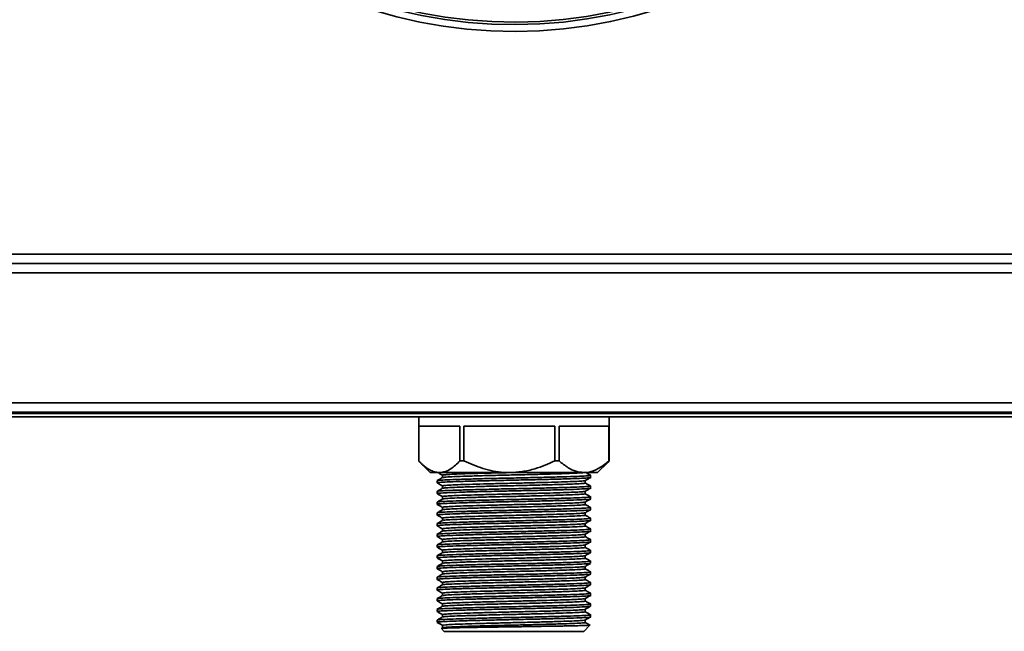
# Model space of a CAD drawing. Units: millimetres. Extents: x -515 to 3251, y -339 to 1741.
# Drawn here: x 1629 to 1841, y 302 to 434 of the extents above; entities that cross this region are included whole.
import ezdxf

# ---------------------------------------------------------------- set-up
doc = ezdxf.new("R2010")
doc.units = ezdxf.units.MM
doc.header["$LTSCALE"] = 5

msp = doc.modelspace()

# ---------------------------------------------------------------- linework, layer by layer
at = {"color": 7, "linetype": 'Continuous', "lineweight": 35}
for p, q in [((1484.43, 383.21), (1934.43, 383.21)), ((1451.41, 379.21), (1935.45, 379.21)), ((1480.43, 381.21), (1934.43, 381.21)), ((1483.41, 381.21), (1935.45, 381.21)), ((1451.41, 351.21), (1935.45, 351.21)), ((1931.93, 348.91), (1451.43, 348.91)), ((1931.93, 348.21), (1451.43, 348.21)), ((1452.71, 349.21), (1934.15, 349.21)), ((1714.93, 348.21), (1714.93, 346.21)), ((1720.09, 348.99), (1719.95, 348.91)), ((1720.07, 349.21), (1720.07, 348.98)), ((1751.77, 348.91), (1751.92, 349)), ((1751.93, 349.01), (1751.93, 349.21)), ((1755.93, 346.21), (1755.93, 348.21)), ((1723.8, 346.21), (1714.93, 346.21)), ((1714.94, 338.71), (1714.94, 346.21)), ((1723.8, 346.21), (1723.8, 338.71)), ((1744.23, 346.21), (1724.64, 346.21)), ((1724.64, 338.71), (1724.64, 346.21)), ((1744.23, 346.21), (1744.23, 338.71)), ((1755.86, 346.21), (1745.13, 346.21)), ((1745.13, 338.71), (1745.13, 346.21)), ((1755.86, 346.21), (1755.86, 338.71)), ((1755.93, 346.21), (1755.92, 346.21)), ((1755.92, 338.71), (1755.92, 346.21)), ((1715.25, 338.39), (1717.43, 336.21)), ((1723.8, 338.71), (1724.64, 338.71)), ((1744.23, 338.71), (1745.13, 338.71)), ((1753.43, 336.21), (1755.6, 338.39)), ((1755.92, 338.71), (1755.6, 338.39)), ((1755.86, 338.71), (1755.92, 338.71)), ((1719.37, 336.21), (1717.43, 336.21)), ((1734.44, 336.21), (1719.37, 336.21)), ((1750.5, 336.21), (1734.44, 336.21)), ((1753.43, 336.21), (1750.5, 336.21)), ((1751.93, 335.15), (1751.93, 335.61)), ((1718.93, 334.45), (1718.93, 334)), ((1751.93, 332.84), (1751.93, 333.3)), ((1718.93, 332.14), (1718.93, 331.69)), ((1751.93, 330.53), (1751.93, 330.99)), ((1718.93, 329.83), (1718.93, 329.38)), ((1751.93, 328.22), (1751.93, 328.68)), ((1718.93, 327.52), (1718.93, 327.07)), ((1751.93, 325.91), (1751.93, 326.37)), ((1718.93, 325.21), (1718.93, 324.76)), ((1718.93, 322.9), (1718.93, 322.45)), ((1751.93, 323.6), (1751.93, 324.06)), ((1718.93, 320.59), (1718.93, 320.14)), ((1751.93, 321.29), (1751.93, 321.75)), ((1718.93, 318.28), (1718.93, 317.83)), ((1751.93, 318.98), (1751.93, 319.44)), ((1718.93, 315.97), (1718.93, 315.52)), ((1751.89, 316.67), (1751.92, 316.66)), ((1751.93, 316.67), (1751.93, 317.13)), ((1718.93, 313.66), (1718.93, 313.21)), ((1751.93, 314.36), (1751.93, 314.82)), ((1751.89, 312.05), (1751.92, 312.04)), ((1751.93, 312.05), (1751.93, 312.51)), ((1718.93, 311.35), (1718.93, 310.9)), ((1751.93, 309.74), (1751.93, 310.2)), ((1718.93, 309.04), (1718.93, 308.59)), ((1751.89, 307.43), (1751.92, 307.42)), ((1751.93, 307.43), (1751.93, 307.89)), ((1718.93, 306.73), (1718.93, 306.28)), ((1751.93, 305.12), (1751.93, 305.58)), ((1718.93, 304.42), (1718.93, 303.97)), ((1750.43, 302.01), (1751.77, 303.35)), ((1719.84, 302.6), (1720.43, 302.01)), ((1720.09, 302.79), (1719.85, 302.65)), ((1720.43, 302.01), (1735.43, 302.01)), ((1735.43, 302.01), (1750.43, 302.01))]:
    msp.add_line(p, q, dxfattribs=at)
for radius, end in [(100.54, 180), (100, 180), (102, 0)]:
    msp.add_arc((1735.43, 533.21), radius, 180.3, end, dxfattribs=at)
for points, knots in [([(1723.29, 349.21), (1722.87, 349.2), (1721.6, 349.15), (1720.45, 349.08), (1720.26, 349.02), (1720.17, 348.99)], [0, 0, 0, 0, 0.214066, 0.646497, 1, 1, 1, 1]), ([(1748, 349.21), (1747.61, 349.2), (1746.37, 349.15), (1743.43, 349.08), (1739.86, 348.99), (1737.45, 348.94), (1736.41, 348.91)], [0, 0, 0, 0, 0.143009, 0.462664, 0.769505, 1, 1, 1, 1]), ([(1751.89, 349.01), (1751.9, 349.01), (1752.08, 348.98), (1751.68, 348.94), (1751.32, 348.91)], [0, 0, 0, 0, 0.079864, 1, 1, 1, 1]), ([(1714.94, 338.71), (1715.09, 338.56), (1715.39, 338.24), (1715.85, 337.82), (1716.32, 337.43), (1716.8, 337.08), (1717.3, 336.78), (1717.8, 336.53), (1718.32, 336.35), (1718.84, 336.24), (1719.19, 336.22), (1719.37, 336.21)], [0, 0, 0, 0, 0.108371, 0.216864, 0.325806, 0.434941, 0.546518, 0.658398, 0.77133, 0.884675, 1, 1, 1, 1]), ([(1719.37, 336.21), (1719.78, 336.26), (1720.63, 336.34), (1722.13, 337.11), (1723.16, 338.1), (1723.8, 338.71)], [0, 0, 0, 0, 0.270872, 0.547609, 1, 1, 1, 1]), ([(1724.64, 338.71), (1726, 338.12), (1728.75, 336.92), (1732.13, 336.26), (1734.05, 336.22), (1734.44, 336.21)], [0, 0, 0, 0, 0.435112, 0.884523, 1, 1, 1, 1]), ([(1734.44, 336.21), (1735.36, 336.26), (1737.22, 336.34), (1740.55, 337.11), (1742.82, 338.1), (1744.23, 338.71)], [0, 0, 0, 0, 0.2708723, 0.5476094, 1, 1, 1, 1]), ([(1745.13, 338.71), (1745.78, 338.19), (1746.95, 337.25), (1748.76, 336.38), (1749.91, 336.27), (1750.5, 336.21)], [0, 0, 0, 0, 0.378834, 0.685703, 1, 1, 1, 1]), ([(1750.5, 336.21), (1750.69, 336.22), (1751.55, 336.25), (1753.09, 336.72), (1754.67, 337.71), (1755.58, 338.47), (1755.86, 338.71)], [0, 0, 0, 0, 0.105059, 0.462265, 0.830675, 1, 1, 1, 1]), ([(1751.89, 335.15), (1751.9, 335.15), (1752.09, 335.11), (1751.37, 335.05), (1749.7, 334.95), (1746.93, 334.85), (1743.46, 334.76), (1739.54, 334.66), (1735.35, 334.57), (1731.09, 334.48), (1727.05, 334.38), (1723.59, 334.28), (1720.92, 334.18), (1719.35, 334.09), (1718.73, 334.02), (1718.97, 333.99), (1719, 333.98)], [0, 0, 0, 0, 0.006641, 0.08946, 0.171869, 0.255118, 0.337232, 0.416054, 0.494249, 0.576859, 0.660027, 0.742165, 0.825457, 0.907725, 0.990704, 1, 1, 1, 1]), ([(1751.81, 335.62), (1751.86, 335.62), (1752.09, 335.58), (1751.39, 335.5), (1749.7, 335.41), (1746.94, 335.31), (1743.46, 335.22), (1739.54, 335.12), (1735.35, 335.03), (1731.09, 334.94), (1727.05, 334.84), (1723.58, 334.74), (1720.95, 334.64), (1719.24, 334.55), (1719.04, 334.49), (1718.94, 334.45)], [0, 0, 0, 0, 0.0195246, 0.102227, 0.1845204, 0.2676535, 0.3496521, 0.4283638, 0.5064491, 0.5889433, 0.6719944, 0.7540174, 0.8371927, 0.9193457, 1, 1, 1, 1]), ([(1720.09, 335.13), (1719.9, 335.02), (1719.52, 334.8), (1719.13, 334.58), (1718.94, 334.47)], [0, 0, 0, 0, 0.499536, 1, 1, 1, 1]), ([(1719.28, 336.1), (1719.36, 336.05), (1719.62, 335.9), (1719.89, 335.74), (1720.07, 335.64)], [0, 0, 0, 0, 0.299386, 1, 1, 1, 1]), ([(1720.07, 335.64), (1720.07, 335.56), (1720.07, 335.38), (1720.07, 335.21), (1720.07, 335.12)], [0, 0, 0, 0, 0.506982, 1, 1, 1, 1]), ([(1733.76, 336.18), (1733.42, 336.17), (1731.87, 336.14), (1729.24, 336.07), (1726.11, 335.99), (1723.5, 335.9), (1721.55, 335.81), (1720.3, 335.73), (1720.16, 335.67), (1720.09, 335.64)], [0, 0, 0, 0, 0.04596, 0.207031, 0.366312, 0.526084, 0.687057, 0.84571, 1, 1, 1, 1]), ([(1750.47, 336.21), (1750.39, 336.2), (1750.16, 336.15), (1748.66, 336.07), (1746.15, 335.97), (1742.9, 335.88), (1739.25, 335.78), (1735.36, 335.69), (1731.39, 335.6), (1727.63, 335.5), (1724.4, 335.4), (1721.96, 335.3), (1720.43, 335.22), (1720.25, 335.16), (1720.17, 335.13)], [0, 0, 0, 0, 0.044257, 0.133202, 0.223054, 0.31168, 0.396754, 0.481151, 0.570312, 0.660076, 0.748728, 0.838626, 0.927419, 1, 1, 1, 1]), ([(1750.77, 334.47), (1750.96, 334.58), (1751.34, 334.8), (1751.72, 335.03), (1751.91, 335.14)], [0, 0, 0, 0, 0.499988, 1, 1, 1, 1]), ([(1751.91, 335.62), (1751.72, 335.73), (1751.35, 335.95), (1750.97, 336.17), (1750.78, 336.28)], [0, 0, 0, 0, 0.506835, 1, 1, 1, 1]), ([(1751.89, 332.84), (1751.9, 332.84), (1752.09, 332.8), (1751.37, 332.74), (1749.7, 332.64), (1746.93, 332.54), (1743.46, 332.45), (1739.54, 332.35), (1735.35, 332.26), (1731.09, 332.17), (1727.05, 332.07), (1723.59, 331.97), (1720.92, 331.87), (1719.35, 331.78), (1718.73, 331.71), (1718.98, 331.67), (1719.01, 331.67)], [0, 0, 0, 0, 0.00663, 0.089303, 0.171567, 0.254671, 0.33664, 0.415324, 0.493382, 0.575847, 0.658868, 0.740862, 0.824008, 0.906132, 0.988966, 1, 1, 1, 1]), ([(1718.94, 333.98), (1719.13, 333.87), (1719.51, 333.65), (1719.89, 333.43), (1720.07, 333.33)], [0, 0, 0, 0, 0.505238, 1, 1, 1, 1]), ([(1751.81, 333.31), (1751.86, 333.31), (1752.09, 333.27), (1751.39, 333.19), (1749.7, 333.1), (1746.94, 333), (1743.46, 332.91), (1739.54, 332.81), (1735.35, 332.72), (1731.09, 332.63), (1727.05, 332.53), (1723.58, 332.43), (1720.95, 332.33), (1719.24, 332.24), (1719.04, 332.18), (1718.94, 332.14)], [0, 0, 0, 0, 0.019526, 0.1022283, 0.1845216, 0.2676545, 0.349653, 0.4283646, 0.5064498, 0.5889439, 0.6719949, 0.7540177, 0.8371929, 0.9193458, 1, 1, 1, 1]), ([(1720.09, 332.82), (1719.9, 332.71), (1719.52, 332.49), (1719.13, 332.27), (1718.94, 332.16)], [0, 0, 0, 0, 0.499517, 1, 1, 1, 1]), ([(1720.07, 333.33), (1720.07, 333.25), (1720.07, 333.07), (1720.07, 332.9), (1720.07, 332.81)], [0, 0, 0, 0, 0.506957, 1, 1, 1, 1]), ([(1750.67, 334.47), (1750.67, 334.46), (1750.68, 334.42), (1749.82, 334.35), (1748.16, 334.27), (1745.75, 334.18), (1742.8, 334.1), (1739.44, 334.01), (1735.87, 333.92), (1732.27, 333.84), (1728.84, 333.75), (1725.77, 333.67), (1723.22, 333.58), (1721.36, 333.49), (1720.24, 333.41), (1720.17, 333.36), (1720.13, 333.33)], [0, 0, 0, 0, 0.031347, 0.106275, 0.181908, 0.257726, 0.332556, 0.40847, 0.483922, 0.558994, 0.634987, 0.709976, 0.785527, 0.861396, 0.936218, 1, 1, 1, 1]), ([(1750.74, 333.96), (1750.76, 333.96), (1750.93, 333.92), (1750.27, 333.85), (1748.71, 333.76), (1746.14, 333.66), (1742.9, 333.57), (1739.25, 333.47), (1735.36, 333.38), (1731.39, 333.29), (1727.63, 333.19), (1724.4, 333.09), (1721.96, 332.99), (1720.43, 332.91), (1720.25, 332.85), (1720.17, 332.82)], [0, 0, 0, 0, 0.006935, 0.091869, 0.176383, 0.261759, 0.34597, 0.426806, 0.506998, 0.591718, 0.67701, 0.761246, 0.846666, 0.931036, 1, 1, 1, 1]), ([(1750.77, 332.16), (1750.96, 332.28), (1751.34, 332.5), (1751.73, 332.72), (1751.92, 332.83)], [0, 0, 0, 0, 0.49999, 1, 1, 1, 1]), ([(1750.78, 333.96), (1750.78, 334.05), (1750.78, 334.22), (1750.78, 334.4), (1750.78, 334.48)], [0, 0, 0, 0, 0.508093, 1, 1, 1, 1]), ([(1751.91, 333.31), (1751.72, 333.42), (1751.35, 333.64), (1750.97, 333.86), (1750.78, 333.97)], [0, 0, 0, 0, 0.506855, 1, 1, 1, 1]), ([(1751.89, 330.53), (1751.9, 330.53), (1752.09, 330.49), (1751.37, 330.43), (1749.7, 330.33), (1746.93, 330.23), (1743.46, 330.14), (1739.54, 330.04), (1735.35, 329.95), (1731.09, 329.86), (1727.05, 329.76), (1723.59, 329.66), (1720.92, 329.56), (1719.35, 329.47), (1718.73, 329.4), (1718.97, 329.37), (1719, 329.36)], [0, 0, 0, 0, 0.00664, 0.089445, 0.171841, 0.255077, 0.337178, 0.415987, 0.49417, 0.576767, 0.659921, 0.742046, 0.825324, 0.90758, 0.990546, 1, 1, 1, 1]), ([(1718.94, 331.67), (1719.13, 331.56), (1719.51, 331.34), (1719.89, 331.12), (1720.07, 331.02)], [0, 0, 0, 0, 0.506791, 1, 1, 1, 1]), ([(1751.81, 331), (1751.86, 331), (1752.09, 330.96), (1751.39, 330.88), (1749.7, 330.79), (1746.94, 330.69), (1743.46, 330.6), (1739.54, 330.5), (1735.35, 330.41), (1731.09, 330.32), (1727.05, 330.22), (1723.58, 330.12), (1720.95, 330.02), (1719.24, 329.93), (1719.04, 329.87), (1718.94, 329.83)], [0, 0, 0, 0, 0.019527, 0.10223, 0.184523, 0.267656, 0.349654, 0.428365, 0.506451, 0.588944, 0.671995, 0.754018, 0.837193, 0.919346, 1, 1, 1, 1]), ([(1720.09, 330.51), (1719.9, 330.4), (1719.52, 330.18), (1719.13, 329.96), (1718.94, 329.85)], [0, 0, 0, 0, 0.499497, 1, 1, 1, 1]), ([(1720.07, 331.02), (1720.07, 330.94), (1720.07, 330.76), (1720.07, 330.59), (1720.07, 330.5)], [0, 0, 0, 0, 0.506933, 1, 1, 1, 1]), ([(1750.67, 332.16), (1750.66, 332.15), (1750.63, 332.1), (1749.66, 332.03), (1747.91, 331.95), (1745.43, 331.86), (1742.41, 331.78), (1739.02, 331.69), (1735.43, 331.6), (1731.84, 331.52), (1728.45, 331.43), (1725.44, 331.35), (1722.96, 331.26), (1721.19, 331.17), (1720.19, 331.1), (1720.17, 331.05), (1720.16, 331.02)], [0, 0, 0, 0, 0.041956, 0.116686, 0.192329, 0.267909, 0.342672, 0.418519, 0.493658, 0.568792, 0.64464, 0.719404, 0.794982, 0.870627, 0.945356, 1, 1, 1, 1]), ([(1750.74, 331.65), (1750.76, 331.65), (1750.93, 331.61), (1750.27, 331.54), (1748.71, 331.45), (1746.14, 331.35), (1742.9, 331.26), (1739.25, 331.16), (1735.36, 331.07), (1731.39, 330.98), (1727.63, 330.88), (1724.4, 330.78), (1721.96, 330.68), (1720.43, 330.6), (1720.25, 330.54), (1720.17, 330.51)], [0, 0, 0, 0, 0.0069384, 0.0918722, 0.1763858, 0.2617619, 0.3459727, 0.4268081, 0.5070002, 0.59172, 0.6770119, 0.7612477, 0.8466672, 0.9310366, 1, 1, 1, 1]), ([(1750.77, 329.85), (1750.96, 329.96), (1751.34, 330.18), (1751.72, 330.4), (1751.91, 330.52)], [0, 0, 0, 0, 0.499988, 1, 1, 1, 1]), ([(1750.78, 331.65), (1750.78, 331.74), (1750.78, 331.91), (1750.78, 332.09), (1750.78, 332.17)], [0, 0, 0, 0, 0.508089, 1, 1, 1, 1]), ([(1751.91, 331), (1751.72, 331.11), (1751.35, 331.33), (1750.97, 331.55), (1750.78, 331.66)], [0, 0, 0, 0, 0.506875, 1, 1, 1, 1]), ([(1718.94, 329.36), (1719.13, 329.25), (1719.51, 329.03), (1719.89, 328.81), (1720.07, 328.71)], [0, 0, 0, 0, 0.50538, 1, 1, 1, 1]), ([(1751.81, 328.69), (1751.86, 328.69), (1752.09, 328.65), (1751.39, 328.57), (1749.7, 328.48), (1746.94, 328.38), (1743.46, 328.29), (1739.54, 328.19), (1735.35, 328.1), (1731.09, 328.01), (1727.05, 327.91), (1723.58, 327.81), (1720.95, 327.71), (1719.24, 327.62), (1719.04, 327.56), (1718.94, 327.52)], [0, 0, 0, 0, 0.019529, 0.102231, 0.184524, 0.267657, 0.349655, 0.428366, 0.506451, 0.588945, 0.671996, 0.754018, 0.837193, 0.919346, 1, 1, 1, 1]), ([(1720.07, 328.71), (1720.07, 328.63), (1720.07, 328.45), (1720.07, 328.28), (1720.07, 328.19)], [0, 0, 0, 0, 0.506909, 1, 1, 1, 1]), ([(1750.67, 329.85), (1750.64, 329.83), (1750.56, 329.79), (1749.49, 329.71), (1747.64, 329.62), (1745.09, 329.54), (1742.02, 329.45), (1738.6, 329.37), (1735, 329.28), (1731.42, 329.2), (1728.07, 329.11), (1725.11, 329.03), (1722.7, 328.94), (1721.03, 328.85), (1720.14, 328.78), (1720.17, 328.73), (1720.18, 328.71)], [0, 0, 0, 0, 0.049395, 0.124225, 0.200099, 0.27566, 0.350653, 0.426653, 0.501736, 0.577191, 0.653114, 0.727951, 0.803775, 0.879418, 0.95435, 1, 1, 1, 1]), ([(1750.74, 329.34), (1750.76, 329.34), (1750.93, 329.3), (1750.27, 329.23), (1748.71, 329.14), (1746.14, 329.04), (1742.9, 328.95), (1739.25, 328.85), (1735.36, 328.76), (1731.39, 328.67), (1727.63, 328.57), (1724.4, 328.47), (1721.96, 328.37), (1720.43, 328.29), (1720.25, 328.23), (1720.17, 328.2)], [0, 0, 0, 0, 0.006942, 0.091875, 0.176389, 0.261765, 0.345975, 0.42681, 0.507002, 0.591722, 0.677014, 0.761249, 0.846668, 0.931038, 1, 1, 1, 1]), ([(1750.78, 329.34), (1750.78, 329.43), (1750.78, 329.6), (1750.78, 329.78), (1750.78, 329.86)], [0, 0, 0, 0, 0.508133, 1, 1, 1, 1]), ([(1751.91, 328.69), (1751.72, 328.8), (1751.35, 329.02), (1750.97, 329.24), (1750.78, 329.35)], [0, 0, 0, 0, 0.506895, 1, 1, 1, 1]), ([(1751.89, 328.22), (1751.9, 328.22), (1752.09, 328.18), (1751.37, 328.12), (1749.7, 328.02), (1746.93, 327.92), (1743.46, 327.83), (1739.54, 327.73), (1735.35, 327.64), (1731.09, 327.55), (1727.05, 327.45), (1723.59, 327.35), (1720.92, 327.25), (1719.35, 327.16), (1718.73, 327.09), (1718.98, 327.05), (1719.01, 327.05)], [0, 0, 0, 0, 0.006631, 0.089318, 0.171597, 0.254715, 0.336699, 0.415396, 0.493467, 0.575947, 0.658983, 0.740991, 0.824151, 0.906289, 0.989138, 1, 1, 1, 1]), ([(1720.09, 328.2), (1719.9, 328.09), (1719.52, 327.87), (1719.13, 327.65), (1718.94, 327.54)], [0, 0, 0, 0, 0.499477, 1, 1, 1, 1]), ([(1718.94, 327.05), (1719.13, 326.94), (1719.51, 326.72), (1719.89, 326.5), (1720.07, 326.4)], [0, 0, 0, 0, 0.506611, 1, 1, 1, 1]), ([(1751.81, 326.38), (1751.86, 326.38), (1752.09, 326.34), (1751.39, 326.26), (1749.7, 326.17), (1746.94, 326.07), (1743.46, 325.98), (1739.54, 325.88), (1735.35, 325.79), (1731.09, 325.7), (1727.05, 325.6), (1723.58, 325.5), (1720.95, 325.4), (1719.24, 325.31), (1719.04, 325.25), (1718.94, 325.21)], [0, 0, 0, 0, 0.01953, 0.102232, 0.184525, 0.267658, 0.349656, 0.428367, 0.506452, 0.588946, 0.671996, 0.754019, 0.837194, 0.919346, 1, 1, 1, 1]), ([(1720.07, 326.4), (1720.07, 326.32), (1720.07, 326.14), (1720.07, 325.97), (1720.07, 325.88)], [0, 0, 0, 0, 0.506885, 1, 1, 1, 1]), ([(1750.7, 327.55), (1750.64, 327.52), (1750.51, 327.47), (1749.31, 327.39), (1747.37, 327.3), (1744.75, 327.22), (1741.63, 327.13), (1738.17, 327.05), (1734.56, 326.96), (1731, 326.88), (1727.69, 326.79), (1724.79, 326.71), (1722.46, 326.62), (1720.88, 326.53), (1720.09, 326.46), (1720.16, 326.42), (1720.18, 326.4)], [0, 0, 0, 0, 0.0602276, 0.1349348, 0.210734, 0.2859731, 0.3609733, 0.4368203, 0.5116232, 0.5870968, 0.6627886, 0.7374773, 0.8132417, 0.8885781, 0.9634908, 1, 1, 1, 1]), ([(1750.74, 327.03), (1750.76, 327.03), (1750.93, 326.99), (1750.27, 326.92), (1748.71, 326.83), (1746.14, 326.73), (1742.9, 326.64), (1739.25, 326.54), (1735.36, 326.45), (1731.39, 326.36), (1727.63, 326.26), (1724.4, 326.16), (1721.96, 326.06), (1720.43, 325.98), (1720.25, 325.92), (1720.17, 325.89)], [0, 0, 0, 0, 0.006945, 0.091879, 0.176392, 0.261767, 0.345978, 0.426813, 0.507005, 0.591724, 0.677015, 0.761251, 0.84667, 0.931039, 1, 1, 1, 1]), ([(1750.77, 327.54), (1750.96, 327.66), (1751.34, 327.88), (1751.73, 328.1), (1751.92, 328.21)], [0, 0, 0, 0, 0.49999, 1, 1, 1, 1]), ([(1750.78, 327.03), (1750.78, 327.12), (1750.78, 327.29), (1750.78, 327.47), (1750.78, 327.55)], [0, 0, 0, 0, 0.508125, 1, 1, 1, 1]), ([(1751.91, 326.38), (1751.72, 326.49), (1751.35, 326.71), (1750.97, 326.93), (1750.78, 327.04)], [0, 0, 0, 0, 0.506915, 1, 1, 1, 1]), ([(1751.89, 325.91), (1751.9, 325.91), (1752.09, 325.87), (1751.37, 325.81), (1749.7, 325.71), (1746.93, 325.61), (1743.46, 325.52), (1739.54, 325.42), (1735.35, 325.33), (1731.09, 325.24), (1727.05, 325.14), (1723.59, 325.04), (1720.92, 324.94), (1719.35, 324.85), (1718.73, 324.78), (1718.97, 324.75), (1719, 324.74)], [0, 0, 0, 0, 0.006639, 0.089429, 0.17181, 0.255032, 0.337118, 0.415913, 0.494082, 0.576664, 0.659803, 0.741914, 0.825177, 0.907418, 0.990369, 1, 1, 1, 1]), ([(1720.09, 325.89), (1719.9, 325.78), (1719.52, 325.56), (1719.13, 325.34), (1718.94, 325.23)], [0, 0, 0, 0, 0.499457, 1, 1, 1, 1]), ([(1718.94, 324.74), (1719.13, 324.63), (1719.51, 324.41), (1719.89, 324.19), (1720.07, 324.09)], [0, 0, 0, 0, 0.505538, 1, 1, 1, 1]), ([(1750.73, 325.23), (1750.63, 325.21), (1750.43, 325.15), (1749.12, 325.07), (1747.09, 324.98), (1744.4, 324.9), (1741.23, 324.81), (1737.74, 324.73), (1734.13, 324.64), (1730.59, 324.55), (1727.31, 324.47), (1724.48, 324.38), (1722.23, 324.3), (1720.75, 324.21), (1720.05, 324.14), (1720.15, 324.1), (1720.17, 324.09)], [0, 0, 0, 0, 0.067399, 0.142326, 0.218316, 0.293505, 0.368848, 0.444809, 0.519674, 0.595432, 0.671159, 0.746041, 0.822012, 0.897307, 0.972543, 1, 1, 1, 1]), ([(1750.74, 324.72), (1750.76, 324.72), (1750.93, 324.68), (1750.27, 324.61), (1748.71, 324.52), (1746.14, 324.42), (1742.9, 324.33), (1739.25, 324.23), (1735.36, 324.14), (1731.39, 324.05), (1727.63, 323.95), (1724.4, 323.85), (1721.96, 323.75), (1720.43, 323.67), (1720.25, 323.61), (1720.17, 323.58)], [0, 0, 0, 0, 0.006949, 0.091882, 0.176395, 0.26177, 0.34598, 0.426815, 0.507007, 0.591726, 0.677017, 0.761252, 0.846671, 0.93104, 1, 1, 1, 1]), ([(1750.77, 325.23), (1750.96, 325.34), (1751.34, 325.56), (1751.72, 325.78), (1751.91, 325.9)], [0, 0, 0, 0, 0.4999883, 1, 1, 1, 1]), ([(1750.78, 324.72), (1750.78, 324.81), (1750.78, 324.98), (1750.78, 325.16), (1750.78, 325.24)], [0, 0, 0, 0, 0.508172, 1, 1, 1, 1]), ([(1751.91, 324.07), (1751.72, 324.18), (1751.35, 324.4), (1750.97, 324.62), (1750.78, 324.73)], [0, 0, 0, 0, 0.506935, 1, 1, 1, 1]), ([(1751.89, 323.6), (1751.9, 323.6), (1752.09, 323.56), (1751.37, 323.5), (1749.7, 323.4), (1746.93, 323.3), (1743.46, 323.21), (1739.54, 323.11), (1735.35, 323.02), (1731.09, 322.93), (1727.05, 322.83), (1723.59, 322.73), (1720.92, 322.63), (1719.35, 322.54), (1718.73, 322.47), (1718.98, 322.43), (1719.01, 322.43)], [0, 0, 0, 0, 0.006632, 0.089337, 0.171633, 0.254768, 0.336769, 0.415483, 0.49357, 0.576067, 0.65912, 0.741146, 0.824323, 0.906479, 0.989344, 1, 1, 1, 1]), ([(1751.81, 324.07), (1751.86, 324.07), (1752.09, 324.03), (1751.39, 323.95), (1749.7, 323.86), (1746.94, 323.76), (1743.46, 323.67), (1739.54, 323.57), (1735.35, 323.48), (1731.09, 323.39), (1727.05, 323.29), (1723.58, 323.19), (1720.95, 323.09), (1719.24, 323), (1719.04, 322.94), (1718.94, 322.9)], [0, 0, 0, 0, 0.0195314, 0.1022333, 0.1845261, 0.2676586, 0.3496567, 0.4283678, 0.5064526, 0.5889462, 0.6719967, 0.7540191, 0.8371938, 0.9193463, 1, 1, 1, 1]), ([(1720.09, 323.58), (1719.9, 323.47), (1719.52, 323.25), (1719.13, 323.03), (1718.94, 322.92)], [0, 0, 0, 0, 0.499437, 1, 1, 1, 1]), ([(1718.94, 322.43), (1719.13, 322.32), (1719.51, 322.1), (1719.89, 321.88), (1720.07, 321.78)], [0, 0, 0, 0, 0.506403, 1, 1, 1, 1]), ([(1720.07, 324.09), (1720.07, 324.01), (1720.07, 323.83), (1720.07, 323.66), (1720.07, 323.57)], [0, 0, 0, 0, 0.506861, 1, 1, 1, 1]), ([(1750.76, 322.92), (1750.76, 322.92), (1750.85, 322.89), (1750.26, 322.84), (1748.94, 322.75), (1746.79, 322.66), (1744.04, 322.58), (1740.82, 322.49), (1737.31, 322.4), (1733.7, 322.32), (1730.18, 322.23), (1726.94, 322.15), (1724.17, 322.06), (1722, 321.98), (1720.62, 321.89), (1720.01, 321.83), (1720.13, 321.79), (1720.15, 321.78)], [0, 0, 0, 0, 0.002646, 0.078009, 0.152926, 0.228794, 0.303686, 0.379079, 0.454839, 0.529538, 0.605268, 0.680718, 0.755564, 0.83143, 0.906403, 0.981702, 1, 1, 1, 1]), ([(1750.74, 322.41), (1750.76, 322.41), (1750.93, 322.37), (1750.27, 322.3), (1748.71, 322.21), (1746.14, 322.11), (1742.9, 322.02), (1739.25, 321.92), (1735.36, 321.83), (1731.39, 321.74), (1727.63, 321.64), (1724.4, 321.54), (1721.96, 321.44), (1720.43, 321.36), (1720.25, 321.3), (1720.17, 321.27)], [0, 0, 0, 0, 0.0069524, 0.0918852, 0.176398, 0.2617731, 0.3459831, 0.4268176, 0.5070088, 0.5917278, 0.6770188, 0.7612537, 0.8466723, 0.9310408, 1, 1, 1, 1]), ([(1750.77, 322.92), (1750.96, 323.04), (1751.34, 323.26), (1751.73, 323.48), (1751.92, 323.59)], [0, 0, 0, 0, 0.49999, 1, 1, 1, 1]), ([(1750.78, 322.41), (1750.78, 322.5), (1750.78, 322.67), (1750.78, 322.85), (1750.78, 322.93)], [0, 0, 0, 0, 0.508165, 1, 1, 1, 1]), ([(1751.91, 321.76), (1751.72, 321.87), (1751.35, 322.09), (1750.97, 322.31), (1750.78, 322.42)], [0, 0, 0, 0, 0.506956, 1, 1, 1, 1]), ([(1751.89, 321.29), (1751.9, 321.29), (1752.09, 321.25), (1751.37, 321.19), (1749.7, 321.09), (1746.93, 320.99), (1743.46, 320.9), (1739.54, 320.8), (1735.35, 320.71), (1731.09, 320.62), (1727.05, 320.52), (1723.59, 320.42), (1720.92, 320.32), (1719.35, 320.23), (1718.73, 320.16), (1718.97, 320.13), (1719, 320.12)], [0, 0, 0, 0, 0.006638, 0.089412, 0.171778, 0.254983, 0.337054, 0.415834, 0.493988, 0.576554, 0.659678, 0.741772, 0.82502, 0.907245, 0.990181, 1, 1, 1, 1]), ([(1751.81, 321.76), (1751.86, 321.76), (1752.09, 321.72), (1751.39, 321.64), (1749.7, 321.55), (1746.94, 321.45), (1743.46, 321.36), (1739.54, 321.26), (1735.35, 321.17), (1731.09, 321.08), (1727.05, 320.98), (1723.58, 320.88), (1720.95, 320.78), (1719.24, 320.69), (1719.04, 320.63), (1718.94, 320.59)], [0, 0, 0, 0, 0.0195328, 0.1022345, 0.1845273, 0.2676596, 0.3496576, 0.4283686, 0.5064533, 0.5889468, 0.6719971, 0.7540194, 0.837194, 0.9193464, 1, 1, 1, 1]), ([(1720.09, 321.27), (1719.9, 321.16), (1719.52, 320.94), (1719.13, 320.72), (1718.94, 320.61)], [0, 0, 0, 0, 0.499418, 1, 1, 1, 1]), ([(1718.94, 320.12), (1719.13, 320.01), (1719.51, 319.79), (1719.89, 319.57), (1720.07, 319.47)], [0, 0, 0, 0, 0.505709, 1, 1, 1, 1]), ([(1750.72, 320.61), (1750.73, 320.61), (1750.8, 320.58), (1750.14, 320.52), (1748.72, 320.43), (1746.49, 320.34), (1743.68, 320.26), (1740.41, 320.17), (1736.88, 320.08), (1733.27, 320), (1729.77, 319.91), (1726.58, 319.83), (1723.88, 319.74), (1721.79, 319.65), (1720.52, 319.57), (1719.97, 319.51), (1720.1, 319.48), (1720.12, 319.47)], [0, 0, 0, 0, 0.0096016, 0.0849401, 0.1601922, 0.2362075, 0.3111475, 0.3868569, 0.4626857, 0.5375632, 0.6135333, 0.6889754, 0.7641292, 0.8401577, 0.9151524, 0.9907836, 1, 1, 1, 1]), ([(1720.07, 321.78), (1720.07, 321.7), (1720.07, 321.52), (1720.07, 321.35), (1720.07, 321.26)], [0, 0, 0, 0, 0.506837, 1, 1, 1, 1]), ([(1750.74, 320.1), (1750.76, 320.1), (1750.93, 320.06), (1750.27, 319.99), (1748.71, 319.9), (1746.14, 319.8), (1742.9, 319.71), (1739.25, 319.61), (1735.36, 319.52), (1731.39, 319.43), (1727.63, 319.33), (1724.4, 319.23), (1721.96, 319.13), (1720.43, 319.05), (1720.25, 318.99), (1720.17, 318.96)], [0, 0, 0, 0, 0.006956, 0.091888, 0.176401, 0.261776, 0.345986, 0.42682, 0.507011, 0.59173, 0.67702, 0.761255, 0.846674, 0.931042, 1, 1, 1, 1]), ([(1750.77, 320.61), (1750.96, 320.72), (1751.34, 320.94), (1751.72, 321.16), (1751.91, 321.27)], [0, 0, 0, 0, 0.499988, 1, 1, 1, 1]), ([(1750.78, 320.1), (1750.78, 320.19), (1750.78, 320.36), (1750.78, 320.54), (1750.78, 320.62)], [0, 0, 0, 0, 0.508212, 1, 1, 1, 1]), ([(1751.91, 319.45), (1751.72, 319.56), (1751.35, 319.78), (1750.97, 320), (1750.78, 320.11)], [0, 0, 0, 0, 0.5069756, 1, 1, 1, 1]), ([(1751.89, 318.98), (1751.9, 318.98), (1752.09, 318.94), (1751.37, 318.88), (1749.7, 318.78), (1746.93, 318.68), (1743.46, 318.59), (1739.54, 318.49), (1735.35, 318.4), (1731.09, 318.31), (1727.05, 318.21), (1723.59, 318.11), (1720.92, 318.01), (1719.35, 317.92), (1718.73, 317.85), (1718.98, 317.81), (1719, 317.81)], [0, 0, 0, 0, 0.006634, 0.089358, 0.171673, 0.254827, 0.336847, 0.41558, 0.493685, 0.576201, 0.659274, 0.741318, 0.824515, 0.90669, 0.989575, 1, 1, 1, 1]), ([(1751.81, 319.45), (1751.86, 319.45), (1752.09, 319.41), (1751.39, 319.33), (1749.7, 319.24), (1746.94, 319.14), (1743.46, 319.05), (1739.54, 318.95), (1735.35, 318.86), (1731.09, 318.77), (1727.05, 318.67), (1723.58, 318.57), (1720.95, 318.47), (1719.24, 318.38), (1719.04, 318.32), (1718.94, 318.28)], [0, 0, 0, 0, 0.019534, 0.102236, 0.184528, 0.267661, 0.349658, 0.428369, 0.506454, 0.588947, 0.671998, 0.75402, 0.837194, 0.919346, 1, 1, 1, 1]), ([(1720.09, 318.96), (1719.9, 318.85), (1719.52, 318.63), (1719.13, 318.41), (1718.94, 318.3)], [0, 0, 0, 0, 0.499398, 1, 1, 1, 1]), ([(1718.94, 317.81), (1719.13, 317.7), (1719.51, 317.48), (1719.89, 317.26), (1720.07, 317.16)], [0, 0, 0, 0, 0.506177, 1, 1, 1, 1]), ([(1750.69, 318.3), (1750.7, 318.3), (1750.76, 318.26), (1750.01, 318.2), (1748.48, 318.11), (1746.18, 318.02), (1743.31, 317.94), (1740, 317.85), (1736.45, 317.76), (1732.84, 317.68), (1729.37, 317.59), (1726.23, 317.51), (1723.6, 317.42), (1721.58, 317.33), (1720.42, 317.25), (1719.93, 317.19), (1720.07, 317.16), (1720.07, 317.16)], [0, 0, 0, 0, 0.020945, 0.095919, 0.171195, 0.246988, 0.321691, 0.39735, 0.472879, 0.547651, 0.623492, 0.698563, 0.773737, 0.849558, 0.92429, 0.999886, 1, 1, 1, 1]), ([(1720.07, 319.47), (1720.07, 319.39), (1720.07, 319.21), (1720.07, 319.04), (1720.07, 318.95)], [0, 0, 0, 0, 0.506812, 1, 1, 1, 1]), ([(1750.74, 317.79), (1750.76, 317.79), (1750.93, 317.75), (1750.27, 317.68), (1748.71, 317.59), (1746.14, 317.49), (1742.9, 317.4), (1739.25, 317.3), (1735.36, 317.21), (1731.39, 317.12), (1727.63, 317.02), (1724.4, 316.92), (1721.96, 316.82), (1720.43, 316.74), (1720.25, 316.68), (1720.17, 316.65)], [0, 0, 0, 0, 0.006959, 0.091892, 0.176404, 0.261779, 0.345988, 0.426822, 0.507013, 0.591732, 0.677022, 0.761257, 0.846675, 0.931043, 1, 1, 1, 1]), ([(1750.77, 318.3), (1750.96, 318.42), (1751.34, 318.64), (1751.73, 318.86), (1751.92, 318.97)], [0, 0, 0, 0, 0.4999893, 1, 1, 1, 1]), ([(1750.78, 317.79), (1750.78, 317.88), (1750.78, 318.05), (1750.78, 318.23), (1750.78, 318.31)], [0, 0, 0, 0, 0.508209, 1, 1, 1, 1]), ([(1751.91, 317.14), (1751.72, 317.25), (1751.35, 317.47), (1750.97, 317.69), (1750.78, 317.8)], [0, 0, 0, 0, 0.506996, 1, 1, 1, 1]), ([(1751.87, 316.65), (1751.74, 316.63), (1751.46, 316.56), (1749.67, 316.47), (1746.94, 316.37), (1743.46, 316.28), (1739.54, 316.18), (1735.35, 316.09), (1731.09, 316), (1727.05, 315.9), (1723.59, 315.8), (1720.92, 315.7), (1719.35, 315.61), (1718.73, 315.54), (1718.97, 315.51), (1719, 315.5)], [0, 0, 0, 0, 0.077059, 0.160524, 0.24484, 0.328005, 0.407837, 0.487034, 0.570702, 0.654935, 0.738125, 0.822484, 0.905807, 0.989849, 1, 1, 1, 1]), ([(1751.81, 317.14), (1751.86, 317.14), (1752.09, 317.1), (1751.39, 317.02), (1749.7, 316.93), (1746.94, 316.83), (1743.46, 316.74), (1739.54, 316.64), (1735.35, 316.55), (1731.09, 316.46), (1727.05, 316.36), (1723.58, 316.26), (1720.95, 316.16), (1719.24, 316.07), (1719.04, 316.01), (1718.94, 315.97)], [0, 0, 0, 0, 0.0195355, 0.1022371, 0.1845295, 0.2676617, 0.3496594, 0.4283702, 0.5064546, 0.5889479, 0.6719981, 0.7540201, 0.8371945, 0.9193466, 1, 1, 1, 1]), ([(1720.09, 316.65), (1719.9, 316.54), (1719.52, 316.32), (1719.13, 316.1), (1718.94, 315.99)], [0, 0, 0, 0, 0.499378, 1, 1, 1, 1]), ([(1720.07, 317.16), (1720.07, 317.08), (1720.07, 316.9), (1720.07, 316.73), (1720.07, 316.64)], [0, 0, 0, 0, 0.506788, 1, 1, 1, 1]), ([(1750.67, 315.99), (1750.67, 315.98), (1750.7, 315.94), (1749.87, 315.88), (1748.24, 315.79), (1745.86, 315.7), (1742.93, 315.62), (1739.58, 315.53), (1736.01, 315.44), (1732.41, 315.36), (1728.97, 315.27), (1725.89, 315.19), (1723.31, 315.1), (1721.42, 315.01), (1720.26, 314.93), (1720.16, 314.88), (1720.12, 314.85)], [0, 0, 0, 0, 0.027802, 0.1028065, 0.1784291, 0.2543208, 0.3291845, 0.4051142, 0.480665, 0.5557269, 0.631762, 0.7068371, 0.7823722, 0.8583091, 0.933174, 1, 1, 1, 1]), ([(1750.77, 315.99), (1750.96, 316.1), (1751.34, 316.32), (1751.72, 316.54), (1751.91, 316.65)], [0, 0, 0, 0, 0.499989, 1, 1, 1, 1]), ([(1750.78, 315.48), (1750.78, 315.57), (1750.78, 315.74), (1750.78, 315.92), (1750.78, 316)], [0, 0, 0, 0, 0.508254, 1, 1, 1, 1]), ([(1751.89, 314.36), (1751.9, 314.36), (1752.09, 314.32), (1751.37, 314.26), (1749.7, 314.16), (1746.93, 314.06), (1743.46, 313.97), (1739.54, 313.87), (1735.35, 313.78), (1731.09, 313.69), (1727.05, 313.59), (1723.59, 313.49), (1720.92, 313.39), (1719.35, 313.3), (1718.73, 313.23), (1718.98, 313.2), (1719, 313.19)], [0, 0, 0, 0, 0.006635, 0.089382, 0.17172, 0.254897, 0.33694, 0.415694, 0.493821, 0.57636, 0.659455, 0.741522, 0.824742, 0.906939, 0.989847, 1, 1, 1, 1]), ([(1718.94, 315.5), (1719.13, 315.39), (1719.51, 315.17), (1719.89, 314.95), (1720.07, 314.85)], [0, 0, 0, 0, 0.505888, 1, 1, 1, 1]), ([(1751.81, 314.83), (1751.86, 314.83), (1752.09, 314.79), (1751.39, 314.71), (1749.7, 314.62), (1746.94, 314.52), (1743.46, 314.43), (1739.54, 314.33), (1735.35, 314.24), (1731.09, 314.15), (1727.05, 314.05), (1723.58, 313.95), (1720.95, 313.85), (1719.24, 313.76), (1719.04, 313.7), (1718.94, 313.66)], [0, 0, 0, 0, 0.019537, 0.102238, 0.184531, 0.267663, 0.34966, 0.428371, 0.506455, 0.588949, 0.671999, 0.75402, 0.837195, 0.919347, 1, 1, 1, 1]), ([(1720.09, 314.34), (1719.9, 314.23), (1719.52, 314.01), (1719.13, 313.79), (1718.94, 313.68)], [0, 0, 0, 0, 0.499358, 1, 1, 1, 1]), ([(1720.07, 314.85), (1720.07, 314.77), (1720.07, 314.59), (1720.07, 314.42), (1720.07, 314.33)], [0, 0, 0, 0, 0.506764, 1, 1, 1, 1]), ([(1750.67, 313.69), (1750.66, 313.67), (1750.65, 313.63), (1749.72, 313.56), (1747.99, 313.47), (1745.54, 313.38), (1742.54, 313.3), (1739.17, 313.21), (1735.58, 313.13), (1731.98, 313.04), (1728.58, 312.95), (1725.55, 312.87), (1723.05, 312.78), (1721.25, 312.69), (1720.21, 312.62), (1720.17, 312.57), (1720.15, 312.54)], [0, 0, 0, 0, 0.039155, 0.113888, 0.189474, 0.265079, 0.339801, 0.415616, 0.490805, 0.565855, 0.641697, 0.716474, 0.791987, 0.867653, 0.94235, 1, 1, 1, 1]), ([(1750.74, 315.48), (1750.76, 315.48), (1750.93, 315.44), (1750.27, 315.37), (1748.71, 315.28), (1746.14, 315.18), (1742.9, 315.09), (1739.25, 314.99), (1735.36, 314.9), (1731.39, 314.81), (1727.63, 314.71), (1724.4, 314.61), (1721.96, 314.51), (1720.43, 314.43), (1720.25, 314.37), (1720.17, 314.34)], [0, 0, 0, 0, 0.0069628, 0.091895, 0.1764071, 0.2617816, 0.3459909, 0.4268247, 0.5070153, 0.5917336, 0.6770239, 0.7612582, 0.8466761, 0.9310439, 1, 1, 1, 1]), ([(1750.77, 313.68), (1750.96, 313.8), (1751.34, 314.02), (1751.73, 314.24), (1751.92, 314.35)], [0, 0, 0, 0, 0.499989, 1, 1, 1, 1]), ([(1751.91, 314.83), (1751.72, 314.94), (1751.35, 315.16), (1750.97, 315.38), (1750.78, 315.49)], [0, 0, 0, 0, 0.507016, 1, 1, 1, 1]), ([(1750.78, 313.17), (1750.78, 313.26), (1750.78, 313.43), (1750.78, 313.61), (1750.78, 313.69)], [0, 0, 0, 0, 0.508257, 1, 1, 1, 1]), ([(1751.87, 312.03), (1751.74, 312.01), (1751.46, 311.94), (1749.67, 311.85), (1746.94, 311.75), (1743.46, 311.66), (1739.54, 311.56), (1735.35, 311.47), (1731.09, 311.38), (1727.05, 311.28), (1723.59, 311.18), (1720.92, 311.08), (1719.35, 310.99), (1718.73, 310.92), (1718.98, 310.89), (1719, 310.88)], [0, 0, 0, 0, 0.077001, 0.160453, 0.244756, 0.327908, 0.407728, 0.486912, 0.570567, 0.654787, 0.737964, 0.82231, 0.905619, 0.989648, 1, 1, 1, 1]), ([(1718.94, 313.19), (1719.13, 313.08), (1719.51, 312.86), (1719.89, 312.64), (1720.07, 312.54)], [0, 0, 0, 0, 0.505918, 1, 1, 1, 1]), ([(1751.81, 312.52), (1751.86, 312.52), (1752.09, 312.48), (1751.39, 312.4), (1749.7, 312.31), (1746.94, 312.21), (1743.46, 312.12), (1739.54, 312.02), (1735.35, 311.93), (1731.09, 311.84), (1727.05, 311.74), (1723.58, 311.64), (1720.95, 311.54), (1719.24, 311.45), (1719.04, 311.39), (1718.94, 311.35)], [0, 0, 0, 0, 0.019538, 0.10224, 0.184532, 0.267664, 0.349661, 0.428372, 0.506456, 0.588949, 0.671999, 0.754021, 0.837195, 0.919347, 1, 1, 1, 1]), ([(1720.09, 312.03), (1719.9, 311.92), (1719.52, 311.7), (1719.13, 311.48), (1718.94, 311.37)], [0, 0, 0, 0, 0.499338, 1, 1, 1, 1]), ([(1720.07, 312.54), (1720.07, 312.46), (1720.07, 312.28), (1720.07, 312.11), (1720.07, 312.02)], [0, 0, 0, 0, 0.50674, 1, 1, 1, 1]), ([(1750.74, 313.17), (1750.76, 313.17), (1750.93, 313.13), (1750.27, 313.06), (1748.71, 312.97), (1746.14, 312.87), (1742.9, 312.78), (1739.25, 312.68), (1735.36, 312.59), (1731.39, 312.5), (1727.63, 312.4), (1724.4, 312.3), (1721.96, 312.2), (1720.43, 312.12), (1720.25, 312.06), (1720.17, 312.03)], [0, 0, 0, 0, 0.006966, 0.091898, 0.17641, 0.261784, 0.345993, 0.426827, 0.507017, 0.591736, 0.677026, 0.76126, 0.846677, 0.931045, 1, 1, 1, 1]), ([(1750.77, 311.37), (1750.96, 311.48), (1751.34, 311.7), (1751.72, 311.92), (1751.91, 312.03)], [0, 0, 0, 0, 0.499989, 1, 1, 1, 1]), ([(1751.91, 312.52), (1751.72, 312.63), (1751.35, 312.85), (1750.97, 313.07), (1750.78, 313.18)], [0, 0, 0, 0, 0.507036, 1, 1, 1, 1]), ([(1751.89, 309.74), (1751.9, 309.74), (1752.09, 309.7), (1751.37, 309.64), (1749.7, 309.54), (1746.93, 309.44), (1743.46, 309.35), (1739.54, 309.25), (1735.35, 309.16), (1731.09, 309.07), (1727.05, 308.97), (1723.59, 308.87), (1720.92, 308.77), (1719.35, 308.68), (1718.73, 308.61), (1718.97, 308.58), (1719, 308.57)], [0, 0, 0, 0, 0.006637, 0.089409, 0.171772, 0.254975, 0.337043, 0.41582, 0.493971, 0.576535, 0.659656, 0.741748, 0.824993, 0.907215, 0.990148, 1, 1, 1, 1]), ([(1718.94, 310.88), (1719.13, 310.77), (1719.51, 310.55), (1719.89, 310.33), (1720.07, 310.23)], [0, 0, 0, 0, 0.50607, 1, 1, 1, 1]), ([(1751.81, 310.21), (1751.86, 310.21), (1752.09, 310.17), (1751.39, 310.09), (1749.7, 310), (1746.94, 309.9), (1743.46, 309.81), (1739.54, 309.71), (1735.35, 309.62), (1731.09, 309.53), (1727.05, 309.43), (1723.58, 309.33), (1720.95, 309.23), (1719.24, 309.14), (1719.04, 309.08), (1718.94, 309.04)], [0, 0, 0, 0, 0.01954, 0.102241, 0.184533, 0.267665, 0.349662, 0.428373, 0.506457, 0.58895, 0.671999, 0.754021, 0.837195, 0.919347, 1, 1, 1, 1]), ([(1720.09, 309.72), (1719.9, 309.61), (1719.52, 309.39), (1719.13, 309.17), (1718.94, 309.06)], [0, 0, 0, 0, 0.499318, 1, 1, 1, 1]), ([(1720.07, 310.23), (1720.07, 310.15), (1720.07, 309.97), (1720.07, 309.8), (1720.07, 309.71)], [0, 0, 0, 0, 0.506716, 1, 1, 1, 1]), ([(1750.67, 311.37), (1750.64, 311.35), (1750.58, 311.31), (1749.55, 311.24), (1747.73, 311.15), (1745.2, 311.06), (1742.16, 310.98), (1738.74, 310.89), (1735.14, 310.81), (1731.56, 310.72), (1728.19, 310.63), (1725.22, 310.55), (1722.79, 310.46), (1721.08, 310.37), (1720.15, 310.3), (1720.17, 310.25), (1720.17, 310.23)], [0, 0, 0, 0, 0.045987, 0.1208501, 0.1967236, 0.2723678, 0.3473509, 0.4233766, 0.4985453, 0.5739689, 0.6499435, 0.7248239, 0.8006412, 0.8763622, 0.951293, 1, 1, 1, 1]), ([(1750.74, 310.86), (1750.76, 310.86), (1750.93, 310.82), (1750.27, 310.75), (1748.71, 310.66), (1746.14, 310.56), (1742.9, 310.47), (1739.25, 310.37), (1735.36, 310.28), (1731.39, 310.19), (1727.63, 310.09), (1724.4, 309.99), (1721.96, 309.89), (1720.43, 309.81), (1720.25, 309.75), (1720.17, 309.72)], [0, 0, 0, 0, 0.00697, 0.091902, 0.176413, 0.261787, 0.345996, 0.42683, 0.50702, 0.591738, 0.677027, 0.761261, 0.846679, 0.931046, 1, 1, 1, 1]), ([(1750.77, 309.06), (1750.96, 309.18), (1751.34, 309.4), (1751.73, 309.62), (1751.92, 309.73)], [0, 0, 0, 0, 0.499989, 1, 1, 1, 1]), ([(1750.78, 310.86), (1750.78, 310.95), (1750.78, 311.12), (1750.78, 311.3), (1750.78, 311.38)], [0, 0, 0, 0, 0.508299, 1, 1, 1, 1]), ([(1751.91, 310.21), (1751.72, 310.32), (1751.35, 310.54), (1750.97, 310.76), (1750.78, 310.87)], [0, 0, 0, 0, 0.507056, 1, 1, 1, 1]), ([(1751.87, 307.41), (1751.74, 307.39), (1751.46, 307.32), (1749.67, 307.23), (1746.94, 307.13), (1743.46, 307.04), (1739.54, 306.94), (1735.35, 306.85), (1731.09, 306.76), (1727.05, 306.66), (1723.59, 306.56), (1720.92, 306.46), (1719.35, 306.37), (1718.73, 306.3), (1718.98, 306.26), (1719, 306.26)], [0, 0, 0, 0, 0.076982, 0.1604172, 0.2447037, 0.32784, 0.4076438, 0.4868126, 0.5704514, 0.6546547, 0.7378158, 0.8221451, 0.905438, 0.9894508, 1, 1, 1, 1]), ([(1718.94, 308.57), (1719.13, 308.46), (1719.51, 308.24), (1719.89, 308.02), (1720.07, 307.92)], [0, 0, 0, 0, 0.505648, 1, 1, 1, 1]), ([(1751.81, 307.9), (1751.86, 307.9), (1752.09, 307.86), (1751.39, 307.78), (1749.7, 307.69), (1746.94, 307.59), (1743.46, 307.5), (1739.54, 307.4), (1735.35, 307.31), (1731.09, 307.22), (1727.05, 307.12), (1723.58, 307.02), (1720.95, 306.92), (1719.24, 306.83), (1719.04, 306.77), (1718.94, 306.73)], [0, 0, 0, 0, 0.019541, 0.102242, 0.184534, 0.267666, 0.349663, 0.428373, 0.506457, 0.58895, 0.672, 0.754021, 0.837195, 0.919347, 1, 1, 1, 1]), ([(1720.09, 307.41), (1719.9, 307.3), (1719.52, 307.08), (1719.13, 306.86), (1718.94, 306.75)], [0, 0, 0, 0, 0.499298, 1, 1, 1, 1]), ([(1720.07, 307.92), (1720.07, 307.84), (1720.07, 307.66), (1720.07, 307.49), (1720.07, 307.4)], [0, 0, 0, 0, 0.506692, 1, 1, 1, 1]), ([(1750.69, 309.07), (1750.64, 309.04), (1750.53, 308.99), (1749.37, 308.92), (1747.46, 308.83), (1744.86, 308.74), (1741.76, 308.66), (1738.32, 308.57), (1734.71, 308.49), (1731.14, 308.4), (1727.81, 308.31), (1724.89, 308.23), (1722.54, 308.14), (1720.93, 308.05), (1720.11, 307.98), (1720.16, 307.94), (1720.18, 307.92)], [0, 0, 0, 0, 0.057267, 0.13196, 0.207737, 0.283038, 0.35798, 0.433832, 0.508673, 0.584094, 0.659816, 0.7345, 0.810237, 0.885629, 0.960493, 1, 1, 1, 1]), ([(1750.74, 308.55), (1750.76, 308.55), (1750.93, 308.51), (1750.27, 308.44), (1748.71, 308.35), (1746.14, 308.25), (1742.9, 308.16), (1739.25, 308.06), (1735.36, 307.97), (1731.39, 307.88), (1727.63, 307.78), (1724.4, 307.68), (1721.96, 307.58), (1720.43, 307.5), (1720.25, 307.44), (1720.17, 307.41)], [0, 0, 0, 0, 0.0069733, 0.0919048, 0.1764162, 0.26179, 0.3459986, 0.4268319, 0.5070218, 0.5917395, 0.677029, 0.7612627, 0.8466799, 0.9310471, 1, 1, 1, 1]), ([(1750.77, 306.75), (1750.96, 306.86), (1751.34, 307.08), (1751.72, 307.3), (1751.91, 307.41)], [0, 0, 0, 0, 0.499989, 1, 1, 1, 1]), ([(1750.78, 308.55), (1750.78, 308.64), (1750.78, 308.81), (1750.78, 308.99), (1750.78, 309.07)], [0, 0, 0, 0, 0.50831, 1, 1, 1, 1]), ([(1751.91, 307.9), (1751.72, 308.01), (1751.35, 308.23), (1750.97, 308.45), (1750.78, 308.56)], [0, 0, 0, 0, 0.507076, 1, 1, 1, 1]), ([(1751.89, 305.12), (1751.9, 305.12), (1752.09, 305.08), (1751.37, 305.02), (1749.7, 304.92), (1746.93, 304.82), (1743.46, 304.73), (1739.54, 304.63), (1735.35, 304.54), (1731.09, 304.45), (1727.05, 304.35), (1723.59, 304.25), (1720.92, 304.15), (1719.35, 304.06), (1718.73, 303.99), (1718.97, 303.96), (1719, 303.95)], [0, 0, 0, 0, 0.0066392, 0.0894332, 0.1718178, 0.2550429, 0.3371323, 0.4159311, 0.494103, 0.5766885, 0.6598315, 0.7419453, 0.8252128, 0.9074567, 0.9904116, 1, 1, 1, 1]), ([(1718.94, 306.26), (1719.13, 306.15), (1719.51, 305.93), (1719.89, 305.71), (1720.07, 305.61)], [0, 0, 0, 0, 0.5062513, 1, 1, 1, 1]), ([(1751.81, 305.59), (1751.86, 305.59), (1752.09, 305.55), (1751.39, 305.47), (1749.7, 305.38), (1746.94, 305.28), (1743.46, 305.19), (1739.54, 305.09), (1735.35, 305), (1731.09, 304.91), (1727.05, 304.81), (1723.58, 304.71), (1720.95, 304.61), (1719.24, 304.52), (1719.04, 304.46), (1718.94, 304.42)], [0, 0, 0, 0, 0.0195424, 0.1022433, 0.1845352, 0.2676668, 0.3496639, 0.4283742, 0.5064581, 0.5889508, 0.6720003, 0.7540218, 0.8371956, 0.9193472, 1, 1, 1, 1]), ([(1720.09, 305.1), (1719.9, 304.99), (1719.52, 304.77), (1719.13, 304.55), (1718.94, 304.44)], [0, 0, 0, 0, 0.499279, 1, 1, 1, 1]), ([(1720.07, 305.61), (1720.07, 305.53), (1720.07, 305.35), (1720.07, 305.18), (1720.07, 305.09)], [0, 0, 0, 0, 0.506668, 1, 1, 1, 1]), ([(1750.71, 306.75), (1750.63, 306.73), (1750.45, 306.67), (1749.18, 306.6), (1747.18, 306.51), (1744.52, 306.42), (1741.36, 306.34), (1737.89, 306.25), (1734.28, 306.17), (1730.73, 306.08), (1727.44, 305.99), (1724.58, 305.91), (1722.3, 305.82), (1720.79, 305.73), (1720.06, 305.67), (1720.15, 305.63), (1720.18, 305.61)], [0, 0, 0, 0, 0.0641431, 0.1390578, 0.2150556, 0.290328, 0.3656222, 0.4416159, 0.5165223, 0.5922555, 0.6680422, 0.7429206, 0.8188941, 0.8942741, 0.9694631, 1, 1, 1, 1]), ([(1750.74, 306.24), (1750.76, 306.24), (1750.93, 306.2), (1750.27, 306.13), (1748.71, 306.04), (1746.14, 305.94), (1742.9, 305.85), (1739.25, 305.75), (1735.36, 305.66), (1731.39, 305.57), (1727.63, 305.47), (1724.4, 305.37), (1721.96, 305.27), (1720.43, 305.19), (1720.25, 305.13), (1720.17, 305.1)], [0, 0, 0, 0, 0.006977, 0.091908, 0.176419, 0.261793, 0.346001, 0.426834, 0.507024, 0.591741, 0.677031, 0.761264, 0.846681, 0.931048, 1, 1, 1, 1]), ([(1750.77, 304.44), (1750.96, 304.56), (1751.34, 304.78), (1751.73, 305), (1751.92, 305.11)], [0, 0, 0, 0, 0.4999887, 1, 1, 1, 1]), ([(1750.78, 306.24), (1750.78, 306.33), (1750.78, 306.5), (1750.78, 306.68), (1750.78, 306.76)], [0, 0, 0, 0, 0.508347, 1, 1, 1, 1]), ([(1751.91, 305.59), (1751.72, 305.7), (1751.35, 305.92), (1750.97, 306.14), (1750.78, 306.25)], [0, 0, 0, 0, 0.507096, 1, 1, 1, 1]), ([(1718.94, 303.95), (1719.13, 303.84), (1719.51, 303.62), (1719.89, 303.4), (1720.07, 303.3)], [0, 0, 0, 0, 0.505423, 1, 1, 1, 1]), ([(1751.77, 303.36), (1751.77, 303.36), (1751.78, 303.35), (1751.69, 303.34), (1751.48, 303.32), (1751.15, 303.3), (1750.7, 303.28), (1750.16, 303.26), (1749.53, 303.24), (1748.8, 303.22), (1747.98, 303.2), (1747.04, 303.18), (1746, 303.16), (1744.86, 303.14), (1743.32, 303.11), (1741.7, 303.09), (1740.02, 303.06), (1738.72, 303.04), (1737.36, 303.02), (1736, 303), (1734.64, 302.98), (1733.32, 302.96), (1731.97, 302.94), (1730.66, 302.92), (1729.37, 302.9), (1727.76, 302.87), (1725.88, 302.84), (1724.23, 302.81), (1723.08, 302.78), (1722.05, 302.76), (1721, 302.72), (1720.18, 302.68), (1719.8, 302.65), (1719.85, 302.63), (1719.87, 302.63)], [0, 0, 0, 0, 0.004677, 0.031645, 0.0588, 0.087887, 0.115277, 0.14189, 0.168686, 0.195139, 0.221773, 0.248786, 0.277978, 0.306819, 0.333966, 0.386841, 0.413275, 0.439891, 0.466802, 0.494998, 0.521371, 0.547929, 0.574783, 0.602931, 0.629753, 0.65677, 0.709904, 0.762802, 0.789684, 0.816766, 0.869304, 0.922605, 0.975061, 1, 1, 1, 1]), ([(1720.07, 303.3), (1720.07, 303.22), (1720.07, 303.04), (1720.07, 302.87), (1720.07, 302.78)], [0, 0, 0, 0, 0.506644, 1, 1, 1, 1]), ([(1750.77, 304.45), (1750.64, 304.42), (1750.39, 304.36), (1748.98, 304.28), (1746.89, 304.19), (1744.16, 304.1), (1740.96, 304.02), (1737.46, 303.93), (1733.84, 303.85), (1730.32, 303.76), (1727.07, 303.67), (1724.27, 303.59), (1722.08, 303.5), (1720.66, 303.41), (1720.02, 303.35), (1720.13, 303.31), (1720.16, 303.3)], [0, 0, 0, 0, 0.07519, 0.150045, 0.225897, 0.300822, 0.376141, 0.451911, 0.526601, 0.602282, 0.677768, 0.75256, 0.828404, 0.903419, 0.978639, 1, 1, 1, 1]), ([(1750.74, 303.93), (1750.76, 303.93), (1750.93, 303.89), (1750.27, 303.82), (1748.71, 303.73), (1746.14, 303.63), (1742.9, 303.54), (1739.25, 303.44), (1735.36, 303.35), (1731.39, 303.26), (1727.63, 303.16), (1724.4, 303.06), (1721.96, 302.96), (1720.43, 302.88), (1720.25, 302.82), (1720.17, 302.79)], [0, 0, 0, 0, 0.00698, 0.091911, 0.176422, 0.261796, 0.346004, 0.426837, 0.507026, 0.591743, 0.677032, 0.761266, 0.846682, 0.931049, 1, 1, 1, 1]), ([(1750.78, 303.93), (1750.78, 304.02), (1750.78, 304.19), (1750.78, 304.37), (1750.78, 304.45)], [0, 0, 0, 0, 0.508367, 1, 1, 1, 1]), ([(1751.76, 303.37), (1751.62, 303.45), (1751.29, 303.64), (1750.97, 303.83), (1750.78, 303.94)], [0, 0, 0, 0, 0.428404, 1, 1, 1, 1])]:
    msp.add_open_spline(points, degree=3, knots=knots, dxfattribs=at)

doc.saveas('drawing.dxf')
